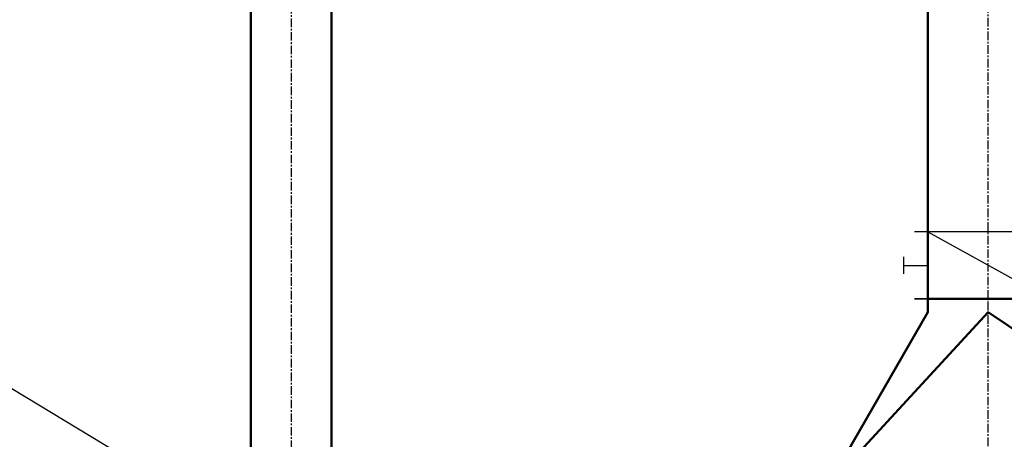
# Model space of a CAD drawing. Extents: x -329127 to 88702, y 243068 to 377503.
# Drawn here: x 61242 to 64912, y 343851 to 345416 of the extents above; entities that cross this region are included whole.
import ezdxf

# ---------------------------------------------------------------- set-up
doc = ezdxf.new("R2010")
doc.units = 0
doc.header["$MEASUREMENT"] = 0
doc.linetypes.add('CENTER', pattern=[50.8, 31.75, -6.35, 6.35, -6.35])
for name, color, linetype in [('ACS_CFG_BZ', 3, 'Continuous'), ('ACS_CFG_FCZX', 5, 'CENTER'), ('ACS_CFG_FL', 2, 'Continuous'), ('ACS_CFG_FM', 7, 'Continuous'), ('ACS_CFG_FRZX', 5, 'CENTER'), ('ACS_PFG_FRZX', 5, 'CENTER')]:
    doc.layers.add(name, color=color, linetype=linetype)
doc.layers.add('ACS_CFG_F2', color=4, linetype='Continuous', lineweight=50)
doc.layers.add('ACS_PFG_F2', color=31, linetype='Continuous', lineweight=50)

# ---------------------------------------------------------------- blocks, each defined once
blk = doc.blocks.new('Tydf.101FEE51-E77E-4F29-B04A-B32BAD6FD4A9')
at = {"layer": 'ACS_CFG_F2'}
for p, q in [((600, 0), (600, -50)), ((600, -50), (0, -700)), ((600, -50), (225, -700)), ((-519.6, -300), (-519.6, -350)), ((-519.6, -350), (-225, -700)), ((-519.6, -350), (0, -700)), ((-225, -700), (-225, -750)), ((225, -700), (225, -750))]:
    blk.add_line(p, q, dxfattribs=at)
at = {"layer": 'ACS_CFG_FL'}
for p, q in [((-563.4, -311.7), (649.7, 13.3)), ((275, -750), (-275, -750))]:
    blk.add_line(p, q, dxfattribs=at)
blk = doc.blocks.new('*U39')
for p, q in [((0, 0.7003), (0, 0.5003)), ((0.5, 0.5003), (-0.5, -0.5003)), ((-0.5, -0.5003), (-0.5, 0.5003)), ((0.5, 0.5003), (-0.5, 0.5003)), ((0.5, -0.5003), (0.5, 0.5003)), ((0.5, -0.5003), (-0.5, -0.5003))]:
    blk.add_line(p, q)
blk = doc.blocks.new('*U40')
blk.add_line((-0.125, 0), (0.125, 0))
blk = doc.blocks.new('*U41')
for p, q in [((-125, -275), (-125, 275)), ((125, -275), (125, 275))]:
    blk.add_line(p, q)
at = {"xscale": 250}
for name, p, yscale in [('*U39', (0, 0), 450), ('*U40', (0, 315.1), 250)]:
    blk.add_blockref(name, p, dxfattribs=dict(at, yscale=yscale))

msp = doc.modelspace()

# ---------------------------------------------------------------- linework, layer by layer
at = {"layer": 'ACS_CFG_BZ', "ltscale": 10, "elevation": 4684.2}
msp.add_lwpolyline([(55345.2, 345638.7), (58576.1, 345638.7), (62093.5, 343506.9)], dxfattribs=at)
at = {"layer": 'ACS_CFG_F2'}
for q in [(64627.1, 350780.3), (65077.1, 344374.9)]:
    msp.add_line((64627.1, 344374.9), q, dxfattribs=at)
at = {"layer": 'ACS_CFG_FCZX'}
for p, q in [((64852.1, 344374.9), (64852.1, 350780.3)), ((64852.1, 344280.5), (64852.1, 344374.9))]:
    msp.add_line(p, q, dxfattribs=at)
at = {"layer": 'ACS_CFG_FRZX'}
msp.add_line((64852.1, 343774.9, -4719.6), (64852.1, 344374.9, -4719.6), dxfattribs=at)
at = {"layer": 'ACS_PFG_F2'}
for p, q in [((62104, 354920.3, 4684.2), (62104, 342267.3, 4684.2)), ((62404, 354920.3, 4684.2), (62404, 342267.3, 4684.2))]:
    msp.add_line(p, q, dxfattribs=at)
at = {"layer": 'ACS_PFG_FRZX'}
msp.add_line((62254, 354920.3, 4684.2), (62254, 342267.3, 4684.2), dxfattribs=at)

# ---------------------------------------------------------------- block references
at = {"layer": 'ACS_CFG_F2', "rotation": 179.9999999999937}
msp.add_blockref('Tydf.101FEE51-E77E-4F29-B04A-B32BAD6FD4A9', (64852.1, 343624.9, -4719.6), dxfattribs=at)
at = {"layer": 'ACS_CFG_FM', "rotation": 89.99999999999297}
msp.add_blockref('*U41', (64852.1, 344499.9, -4719.6), dxfattribs=at)

doc.saveas('drawing.dxf')
